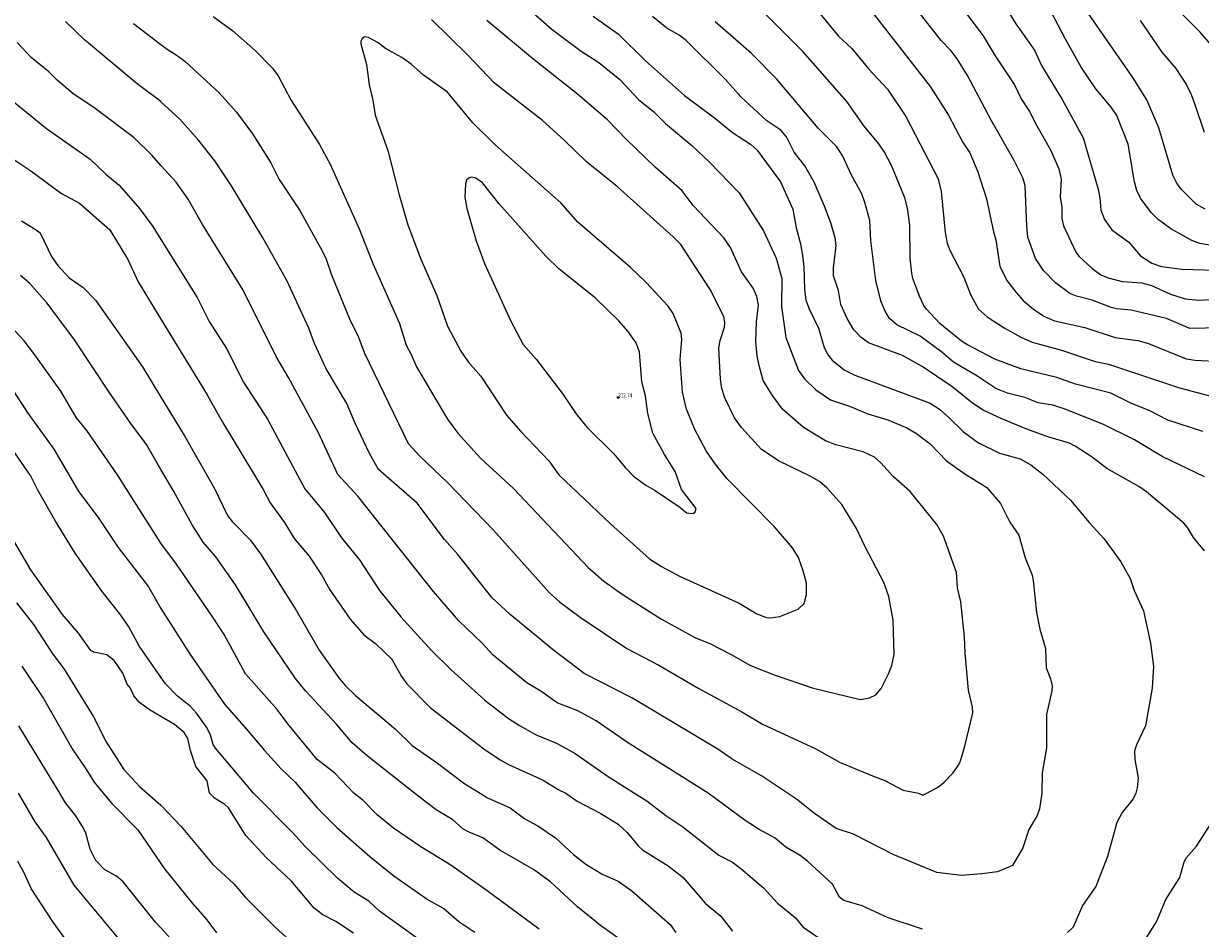
# Model space of a CAD drawing. Units: metres. Extents: x 586619 to 593422, y 4784412 to 4797210.
# Drawn here: x 591369 to 591580, y 4787266 to 4787429 of the extents above; entities that cross this region are included whole.
import ezdxf

# ---------------------------------------------------------------- set-up
doc = ezdxf.new("R2010")
doc.units = ezdxf.units.M
doc.header["$LTSCALE"] = 0.5
doc.layers.get('0').update_dxf_attribs({"linetype": 'CONTINUOUS'})
for name, color, linetype in [('031006', 9, 'CONTINUOUS'), ('032001', 34, 'CONTINUOUS'), ('032011', 24, 'CONTINUOUS'), ('033006', 9, 'CONTINUOUS')]:
    doc.layers.add(name, color=color, linetype=linetype)
doc.styles.get("Standard").update_dxf_attribs({"font": 'ROMANS.shx', "width": 0.8, "height": 0.75})

# ---------------------------------------------------------------- blocks, each defined once
blk = doc.blocks.new('COTAP')
at = {"color": 0}
blk.add_circle((0, 0), 0.3, dxfattribs=at)

msp = doc.modelspace()

# ---------------------------------------------------------------- linework, layer by layer
at = {"layer": '032001'}
for points, elevation in [([(591580.86, 4787355.32), (591574.6, 4787357.37), (591571.39, 4787359.04), (591567.97, 4787360.43), (591564.36, 4787362.23), (591558.04, 4787363.81), (591554.71, 4787365), (591548.23, 4787366.6), (591543.57, 4787368.33), (591538.66, 4787370.87), (591537.6, 4787371.57), (591533.74, 4787374.69), (591531.34, 4787377.27), (591530.84, 4787377.97), (591530.08, 4787379.62), (591528.9, 4787382.76), (591528.69, 4787383.75), (591528.41, 4787386.42), (591528.34, 4787392.33), (591527.94, 4787395.41), (591527.44, 4787397.25), (591525.12, 4787402.92), (591523.8, 4787405.47), (591522.79, 4787406.96), (591520.17, 4787410.11), (591517.03, 4787414.55), (591509.23, 4787423.47), (591489.44, 4787443.32)], 270), ([(591584.12, 4787373.94), (591578.57, 4787373.84), (591574.35, 4787375.6), (591568.03, 4787377.1), (591565.42, 4787377.33), (591564.42, 4787377.58), (591561.02, 4787378.88), (591558.22, 4787379.6), (591557.04, 4787380.12), (591554.44, 4787382.02), (591552.3, 4787384.22), (591550.86, 4787386.37), (591549.52, 4787390.23), (591549.29, 4787392.19), (591549.04, 4787399.49), (591548.58, 4787400.87), (591547.07, 4787403.97), (591542.9, 4787411.2), (591538.67, 4787419.19), (591536.82, 4787422.21), (591535.66, 4787423.71), (591533.94, 4787425.47), (591526.14, 4787435.54)], 255), ([(591508.63, 4787434.76), (591515.56, 4787426.27), (591517.93, 4787424.03), (591520.96, 4787420.33), (591524.35, 4787416.74), (591527.6, 4787411.88), (591533.39, 4787400.68), (591533.96, 4787398.37), (591534.67, 4787391.04), (591535.03, 4787389.12), (591535.43, 4787388), (591538.02, 4787383.04), (591539.2, 4787379.89), (591540.67, 4787377.27), (591542.2, 4787375.93), (591545.23, 4787373.93), (591548.34, 4787372.19), (591550.26, 4787371.35), (591555.53, 4787369.92), (591561.59, 4787367.89), (591563.95, 4787367.4), (591576.68, 4787363.15), (591585.04, 4787360.95)], 265), ([(591519.46, 4787433.31), (591531.96, 4787417.23), (591535.24, 4787412.09), (591537.76, 4787407.3), (591539.08, 4787405.31), (591540.52, 4787401.92), (591542.08, 4787397.08), (591543.31, 4787391.17), (591543.75, 4787389.7), (591544.48, 4787385.02), (591545.75, 4787382.45), (591547.4, 4787380.26), (591548.67, 4787378.86), (591550.51, 4787377.27), (591552.35, 4787376.05), (591554.25, 4787375.2), (591559.71, 4787374), (591565.16, 4787372.21), (591569.22, 4787371.65), (591571.16, 4787371.15), (591577.91, 4787368.37), (591579.52, 4787368.12), (591584.11, 4787367.89)], 260), ([(591544.43, 4787433.21), (591547.33, 4787428.49), (591550.7, 4787423.73), (591551.97, 4787420.99), (591555.66, 4787414.88), (591559.4, 4787408.04), (591562.11, 4787398.82), (591562.41, 4787397.2), (591562.57, 4787395.02), (591563.24, 4787393.36), (591564.57, 4787391.53), (591567.63, 4787389.28), (591569.69, 4787386.87), (591571.71, 4787385.53), (591573.48, 4787384.97), (591577.11, 4787384.44), (591585.31, 4787384.22)], 245), ([(591588.81, 4787387.59), (591580.36, 4787389.06), (591578.88, 4787389.6), (591575.17, 4787391.71), (591572.84, 4787393.4), (591571.64, 4787394.6), (591569.73, 4787397.18), (591569.02, 4787398.55), (591568.61, 4787400.16), (591567.46, 4787406.86), (591565.43, 4787412.06), (591564.46, 4787413.53), (591561.68, 4787416.8), (591559.07, 4787420.69), (591556.25, 4787425.71), (591552.39, 4787433.19)], 240), ([(591459.75, 4787431.36), (591464.17, 4787427.46), (591469.39, 4787423.6), (591472.56, 4787421.54), (591476.35, 4787418.49), (591479.7, 4787414.9), (591482.41, 4787412.7), (591484.54, 4787410.61), (591489.22, 4787406.65), (591492.42, 4787403.65), (591497.73, 4787398.14), (591502.12, 4787391.35), (591504.35, 4787386.43), (591505.4, 4787382.79), (591505.31, 4787377.78), (591506.08, 4787372.21), (591508.34, 4787366.31), (591509.46, 4787364.79), (591511.49, 4787362.79), (591514.12, 4787361.03), (591517.5, 4787359.88), (591520.8, 4787358.52), (591524.36, 4787357.43), (591527.77, 4787355.97), (591529.53, 4787355.01), (591531.96, 4787353.12), (591534.9, 4787350.1), (591538.2, 4787347.75), (591542.14, 4787345.27), (591544.59, 4787342.43), (591546.29, 4787339.08), (591547.87, 4787336.75), (591549.03, 4787332.68), (591550.26, 4787329.56), (591550.48, 4787328.63), (591551.03, 4787322.89), (591551.62, 4787319.9), (591552.68, 4787316.44), (591552.8, 4787312.95), (591553.58, 4787310.95), (591553.84, 4787309.7), (591553.79, 4787308.82), (591552.83, 4787304.6), (591552.82, 4787298.6), (591552.04, 4787294.13), (591552.02, 4787290.45), (591551.61, 4787287.64), (591551.16, 4787286.43), (591549.67, 4787283.94), (591548.57, 4787280.64), (591546.76, 4787277.49), (591544.05, 4787276.34), (591541.22, 4787275.96), (591537.62, 4787275.69), (591533.16, 4787276.23), (591525.35, 4787279.45), (591518.22, 4787283.11), (591515.1, 4787284.13), (591511.25, 4787286.84), (591507.98, 4787289.41), (591506.41, 4787290.45), (591501.73, 4787293.54), (591496.49, 4787296.55), (591493.89, 4787298.37), (591478.49, 4787307.54), (591469.9, 4787311.95), (591464.42, 4787316.14), (591456.67, 4787322.5), (591453.4, 4787325.57), (591447.27, 4787333.25), (591444.88, 4787335.97), (591439.96, 4787342.51), (591433.06, 4787348.51), (591431.45, 4787351.41), (591428.8, 4787356.96), (591427.37, 4787360.34), (591423.65, 4787366.57), (591421.59, 4787371.14), (591420.55, 4787373.85), (591416.63, 4787382.42), (591412.29, 4787390.06), (591406.54, 4787399.57), (591403.67, 4787403.92), (591400.79, 4787407.6), (591397.39, 4787411.4), (591394.03, 4787414.48), (591393.98, 4787414.53), (591389.77, 4787417.71), (591380.34, 4787425.59), (591376.91, 4787428.87)], 290), ([(591389.12, 4787428.54), (591394.03, 4787424.78), (591395.16, 4787423.92), (591396.95, 4787422.81), (591398.29, 4787421.75), (591404.45, 4787416.11), (591407.58, 4787412.63), (591410.42, 4787408.73), (591413.71, 4787403.53), (591415.23, 4787400.54), (591418.91, 4787394.98), (591422.93, 4787387.75), (591423.65, 4787386.26), (591424.62, 4787383.43), (591427.86, 4787375.55), (591429.44, 4787372.24), (591430.48, 4787369.52), (591438.36, 4787353.21), (591440.45, 4787350.89), (591445.41, 4787346.2), (591453.68, 4787337.64), (591463.74, 4787326.39), (591465.53, 4787324.77), (591469.24, 4787322.04), (591477.57, 4787316.41), (591483.3, 4787313.43), (591490.47, 4787309.25), (591498.18, 4787305.05), (591501.91, 4787302.81), (591511.5, 4787298.39), (591515.84, 4787295.97), (591521.92, 4787293.43), (591523.86, 4787292.76), (591527.16, 4787291.01), (591529.89, 4787290.45), (591530.66, 4787290.12), (591531.4, 4787290.45), (591533.45, 4787291.61), (591534.52, 4787292.46), (591536.05, 4787294.06), (591537.08, 4787295.51), (591537.45, 4787296.28), (591538.2, 4787298.88), (591539.65, 4787304.87), (591539.58, 4787305.89), (591538.83, 4787308.96), (591538.25, 4787315.55), (591538.15, 4787318.48), (591537.48, 4787324.76), (591536.88, 4787327.28), (591536.69, 4787330.06), (591534.35, 4787336.57), (591533.17, 4787338.67), (591528.41, 4787344.6), (591525.43, 4787347.21), (591523.14, 4787349.75), (591522, 4787350.71), (591519.96, 4787351.7), (591515.08, 4787352.92), (591513.19, 4787353.66), (591509.27, 4787356.03), (591505.49, 4787359.36), (591503.69, 4787361.81), (591502.06, 4787364.51), (591501.29, 4787367.16), (591500.96, 4787368.9), (591500.73, 4787371.45), (591500.83, 4787375), (591501.17, 4787378.01), (591500.92, 4787379.54), (591500.22, 4787381.03), (591498.16, 4787383.99), (591496.2, 4787388.33), (591494.96, 4787390.08), (591489.48, 4787395.87), (591487.53, 4787398.53), (591482.69, 4787402.78), (591477.55, 4787407.75), (591474.14, 4787411.25), (591468.72, 4787415.87), (591460.65, 4787422.23), (591452.47, 4787429.05)], 295), ([(591471.57, 4787429.87), (591476.1, 4787426.61), (591480.9, 4787421.86), (591487.92, 4787415.59), (591493.28, 4787411.62), (591496.54, 4787409.01), (591499.76, 4787406.89), (591500.97, 4787405.79), (591505.13, 4787400.15), (591507.35, 4787395.24), (591507.95, 4787391.87), (591508.73, 4787389), (591509.1, 4787386.9), (591509.34, 4787384.89), (591509.43, 4787380.89), (591509.71, 4787378.89), (591510.29, 4787377.35), (591511.97, 4787373.87), (591512.95, 4787370.41), (591513.7, 4787369.01), (591514.39, 4787368.15), (591516.58, 4787366.41), (591518.48, 4787365.43), (591532, 4787360.45), (591533.66, 4787359.35), (591535.34, 4787357.88), (591537.95, 4787355.29), (591540.65, 4787353.29), (591544.41, 4787351.43), (591548.1, 4787350.42), (591550.04, 4787349.36), (591552.16, 4787347.68), (591557.17, 4787343.04), (591560.5, 4787338.99), (591563.21, 4787336.1), (591566.15, 4787331.94), (591567.84, 4787328.96), (591568.59, 4787326.79), (591570.22, 4787323.19), (591571.52, 4787317.35), (591572.06, 4787313.2), (591571.82, 4787309.3), (591570.57, 4787302.53), (591568.99, 4787299.15), (591568.63, 4787298.05), (591568.7, 4787296.52), (591569.26, 4787293.21), (591569.13, 4787291.44), (591568.89, 4787290.45), (591568.38, 4787289.43), (591566.39, 4787286.99), (591565.47, 4787285.17), (591563.79, 4787279.08), (591561.68, 4787273.69), (591559.28, 4787270.33), (591557.62, 4787266.42), (591556.6, 4787265.46)], 285), ([(591581.15, 4787333.94), (591579.2, 4787336.33), (591578.13, 4787338.1), (591577.48, 4787338.88), (591570.79, 4787344.53), (591569.4, 4787345.5), (591563.65, 4787348.69), (591561.03, 4787350.72), (591558, 4787352.7), (591556.99, 4787353.25), (591553.08, 4787354.41), (591549.31, 4787355.78), (591544.82, 4787357.62), (591541.46, 4787359.18), (591539.55, 4787360.45), (591535.86, 4787363.44), (591530.56, 4787367.01), (591526.99, 4787368.95), (591520.95, 4787371.23), (591519.59, 4787372.21), (591518.27, 4787373.56), (591517.08, 4787375.61), (591515.98, 4787378.14), (591515.53, 4787380.66), (591514.67, 4787383.25), (591514.63, 4787384.7), (591515.13, 4787388.68), (591514.92, 4787390.09), (591514.14, 4787392.78), (591513.05, 4787395.74), (591511.16, 4787400.08), (591509.51, 4787402.99), (591507.57, 4787405.44), (591506.2, 4787408.18), (591505.19, 4787409.4), (591502.71, 4787411.07), (591498.05, 4787415.35), (591495.29, 4787418.5), (591488.21, 4787425.49), (591486.99, 4787426.47), (591484.76, 4787427.72), (591482.21, 4787429.78)], 280), ([(591581.28, 4787395.21), (591579.68, 4787396.15), (591577.02, 4787398.84), (591576.24, 4787399.9), (591575.52, 4787401.34), (591573, 4787409.79), (591570.84, 4787414.85), (591568.35, 4787418.86), (591560.34, 4787430.37)], 235), ([(591569.64, 4787429.06), (591573.51, 4787423.37), (591576.02, 4787420.45), (591577.93, 4787417.56), (591578.8, 4787415.79), (591579.38, 4787414.16), (591581.09, 4787409.02)], 230), ([(591530.58, 4787266.06), (591524.45, 4787268.09), (591519.77, 4787270.26), (591516.48, 4787271.18), (591515.72, 4787271.79), (591514.47, 4787274.11), (591509.96, 4787278.29), (591508.65, 4787279.3), (591506.1, 4787280.75), (591504.19, 4787282.38), (591501.34, 4787283.95), (591498.81, 4787285.56), (591492.15, 4787290.45), (591477.68, 4787299.52), (591472.11, 4787303.42), (591468.77, 4787305.23), (591465.1, 4787306.67), (591462.32, 4787308.65), (591459.65, 4787310.25), (591453.61, 4787315.21), (591451.56, 4787317.42), (591447.43, 4787321.37), (591442.93, 4787326.64), (591429.34, 4787343.74), (591425.78, 4787347.65), (591422.27, 4787355.11), (591416.91, 4787365.01), (591414.7, 4787368.79), (591408.8, 4787380.69), (591401.48, 4787392.49), (591398.9, 4787397.04), (591396.73, 4787400.07), (591394.03, 4787403.08), (591392.46, 4787404.83), (591389.24, 4787408), (591382.24, 4787413.31), (591378.2, 4787415.99), (591375.41, 4787418.34), (591373.9, 4787419.86), (591370.74, 4787422.45), (591368.27, 4787425.15)], 285), ([(591366.48, 4787415.41), (591373.5, 4787409.7), (591381.32, 4787404.18), (591384.16, 4787401.5), (591386.56, 4787399.53), (591390.21, 4787395.36), (591392.6, 4787392.1), (591394.03, 4787389.81), (591400.54, 4787379.39), (591402.66, 4787375.09), (591405.79, 4787370.21), (591408.86, 4787364.22), (591413.15, 4787357.57), (591419.84, 4787345.08), (591423.37, 4787340.81), (591426.39, 4787336.26), (591429.64, 4787332.29), (591433.25, 4787326.81), (591437.07, 4787322.07), (591442.58, 4787316.06), (591446.06, 4787312.57), (591452.09, 4787307.12), (591456.37, 4787303.83), (591458.32, 4787302.57), (591461.33, 4787300.91), (591464.99, 4787299.43), (591468.34, 4787297.56), (591474.21, 4787293.46), (591478.98, 4787290.45), (591481.19, 4787289.06), (591484.55, 4787286.46), (591487.6, 4787284.41), (591494.11, 4787279.35), (591496.51, 4787278.07), (591498.02, 4787276.96), (591502.1, 4787273.49), (591504.62, 4787270.7), (591507.78, 4787268.13), (591509.15, 4787266.51), (591515.55, 4787262.04)], 280), ([(591369, 4787393.14), (591371.67, 4787391.54), (591372.34, 4787390.96), (591374.42, 4787386.75), (591375.52, 4787385.11), (591377.55, 4787382.89), (591380.06, 4787381.17), (591382.29, 4787378.9), (591390.74, 4787366.92), (591394.03, 4787361.53), (591398.28, 4787354.56), (591403.62, 4787345.11), (591405.98, 4787340.27), (591406.81, 4787339.22), (591410.05, 4787335.91), (591411.87, 4787333.42), (591418.35, 4787323.19), (591422.43, 4787316.14), (591425.95, 4787311.14), (591427.05, 4787309.78), (591428.92, 4787307.96), (591436.08, 4787301.94), (591439.06, 4787299.01), (591443.64, 4787295.82), (591448.5, 4787292.13), (591451.26, 4787290.45), (591452.6, 4787289.64), (591456.63, 4787287.84), (591459.26, 4787285.88), (591461.62, 4787284.58), (591464.76, 4787282.42), (591467.99, 4787279.47), (591470.2, 4787277.7), (591473.15, 4787275.93), (591476, 4787274.65), (591478.47, 4787272.93), (591485.36, 4787266.92), (591486.36, 4787265.47)], 270), ([(591476.18, 4787264.31), (591472.83, 4787266.73), (591468.76, 4787270.06), (591463.88, 4787274.56), (591460.82, 4787276.77), (591454.81, 4787280.23), (591451.77, 4787282.42), (591449.29, 4787283.46), (591448.14, 4787284.08), (591446.35, 4787285.66), (591443.41, 4787287.49), (591441.63, 4787288.78), (591439.52, 4787290.45), (591431.01, 4787297.18), (591428.34, 4787299.49), (591425.45, 4787302.92), (591419.93, 4787308.81), (591418.18, 4787311.03), (591412.46, 4787319.43), (591407.42, 4787327.86), (591403.86, 4787332.85), (591401.63, 4787335.5), (591399.6, 4787338.59), (591396.29, 4787344.68), (591394.03, 4787348.54), (591391.41, 4787353.01), (591388.61, 4787356.75), (591384.74, 4787362.37), (591378.51, 4787371.79), (591373.6, 4787378.35), (591370.46, 4787381.98), (591368.86, 4787383.33)], 265), ([(591461.85, 4787266.09), (591452.54, 4787272.92), (591446.01, 4787277.52), (591440.62, 4787280.81), (591435.72, 4787284.19), (591432.79, 4787286.59), (591430.29, 4787289.13), (591428.62, 4787290.45), (591425.21, 4787294.07), (591422.04, 4787296.49), (591416.77, 4787302.88), (591414.9, 4787305.49), (591409.22, 4787311.88), (591405.37, 4787318.93), (591403.35, 4787322.03), (591396.83, 4787331.52), (591394.03, 4787335.29), (591386.12, 4787347.72), (591380.74, 4787355.51), (591378.89, 4787357.82), (591376.06, 4787362.56), (591371.44, 4787369.12), (591369.5, 4787371.59), (591366.19, 4787375.14)], 260), ([(591366.47, 4787364.32), (591370.15, 4787358.65), (591374.83, 4787352.18), (591379.32, 4787344.52), (591382.76, 4787339.92), (591386.34, 4787334.51), (591391.77, 4787327.5), (591394.03, 4787323.57), (591399.28, 4787315.32), (591405.41, 4787306.4), (591409.4, 4787301.96), (591412.59, 4787298.09), (591415.57, 4787294.83), (591418.08, 4787292.43), (591419.8, 4787290.45), (591422.06, 4787287.85), (591425.62, 4787284.27), (591431.49, 4787279.1), (591435.81, 4787275.61), (591441.97, 4787271.3), (591444.74, 4787269.75), (591447.46, 4787267.44), (591450.33, 4787265.53)], 255), ([(591428.54, 4787265.36), (591425.41, 4787267.41), (591423.08, 4787268.64), (591421.53, 4787269.84), (591417.46, 4787274.7), (591412.92, 4787278.89), (591409.26, 4787282.87), (591406.13, 4787287.82), (591405.51, 4787288.4), (591403.66, 4787289.56), (591402.74, 4787290.45), (591402.33, 4787292.7), (591400.3, 4787295.25), (591399.34, 4787298.14), (591398.83, 4787300.26), (591398.21, 4787301.36), (591396.46, 4787302.77), (591394.03, 4787304.2), (591391.99, 4787305.39), (591390.16, 4787306.73), (591389.15, 4787307.95), (591388.56, 4787309.27), (591387.99, 4787310.04), (591387.2, 4787311.97), (591385.62, 4787314.24), (591384.32, 4787315.25), (591382, 4787315.74), (591381.46, 4787316.07), (591379.23, 4787319.14), (591376.4, 4787322.54), (591370.67, 4787330.52), (591367.25, 4787336.47)], 245), ([(591368.14, 4787324.63), (591371.15, 4787320.71), (591374.65, 4787315.38), (591376.67, 4787312.69), (591381.94, 4787304.15), (591384.22, 4787299.68), (591387.37, 4787294.71), (591390.27, 4787291.58), (591391.56, 4787290.45), (591394.03, 4787288.31), (591397.64, 4787284.51), (591403.33, 4787277.67), (591407.09, 4787274.18), (591409.21, 4787271.76), (591414.44, 4787266.47), (591420.04, 4787261.38)], 240), ([(591369.08, 4787313.24), (591372.94, 4787307.43), (591378.2, 4787298.25), (591380.44, 4787295.03), (591382.03, 4787292.42), (591383.66, 4787290.45), (591385.23, 4787288.58), (591389.89, 4787283.86), (591394.69, 4787276.86), (591399.68, 4787270.67), (591402.24, 4787267.76), (591403.99, 4787265.41)], 235), ([(591396.83, 4787263.21), (591394.03, 4787266.28), (591393.08, 4787267.33), (591387.27, 4787274.58), (591386.06, 4787275.58), (591383.95, 4787276.68), (591382.33, 4787278.4), (591381.34, 4787280.4), (591380.54, 4787283.27), (591380.14, 4787284.17), (591378.76, 4787286.42), (591376.92, 4787288.72), (591375.87, 4787290.45), (591368.54, 4787302.55)], 230), ([(591569.56, 4787262.67), (591572.56, 4787267.4), (591574.26, 4787271.4), (591576.78, 4787275.36), (591577.55, 4787278.12), (591577.93, 4787278.94), (591579.77, 4787280.95), (591584.26, 4787288)], 280), ([(591377.68, 4787263.18), (591374.68, 4787267.29), (591370.78, 4787273.38), (591369.52, 4787276.18), (591368.39, 4787278.19)], 220)]:
    msp.add_lwpolyline(points, dxfattribs=dict(at, elevation=elevation))
for points, elevation in [([(591430.62, 4787426.13), (591430.14, 4787425.85), (591429.89, 4787425.34), (591429.88, 4787424.9), (591430.88, 4787421.18), (591431.36, 4787417.53), (591432.02, 4787414.8), (591432.45, 4787412.1), (591434.72, 4787405.76), (591436.73, 4787397.77), (591438.32, 4787392.39), (591440.65, 4787386.27), (591443.53, 4787379.71), (591445.41, 4787374.22), (591447.82, 4787369.73), (591449.1, 4787367.82), (591451.42, 4787365.27), (591456.02, 4787358.29), (591458.57, 4787355.36), (591463.57, 4787350.1), (591465.4, 4787347.58), (591474.68, 4787338.77), (591481.65, 4787332.52), (591483.81, 4787331.12), (591487.04, 4787329.4), (591497.73, 4787324.55), (591500.9, 4787322.66), (591502.62, 4787322), (591503.45, 4787321.93), (591505, 4787322.18), (591508.31, 4787323.47), (591509.4, 4787324.5), (591509.83, 4787326.13), (591509.78, 4787328.11), (591509.22, 4787330.33), (591508.36, 4787332.72), (591507.32, 4787334.5), (591504.09, 4787338.22), (591495.58, 4787346.87), (591493.45, 4787349.54), (591491.82, 4787351.9), (591489.77, 4787355.68), (591488.3, 4787359.35), (591487.54, 4787362.4), (591487.17, 4787368.23), (591487.45, 4787371.82), (591487.33, 4787373.01), (591485.91, 4787376.51), (591484.98, 4787377.84), (591481.07, 4787382.05), (591478.23, 4787384.76), (591468.79, 4787392.88), (591465.72, 4787396.37), (591453.88, 4787406.8), (591449.95, 4787410.74), (591445.42, 4787416.2), (591441.12, 4787419.29), (591438.9, 4787421.23), (591437.21, 4787422.43), (591434.32, 4787424.06), (591432.97, 4787425.09), (591431.26, 4787426.01)], 305), ([(591449.73, 4787400.94), (591449.22, 4787400.81), (591448.85, 4787400.42), (591448.64, 4787399.79), (591448.52, 4787397.4), (591448.89, 4787395.33), (591450.58, 4787389.52), (591452.05, 4787385.47), (591456.7, 4787375.26), (591458.98, 4787370.94), (591461.34, 4787368.29), (591465.97, 4787362.19), (591468.59, 4787358.36), (591470.47, 4787356.04), (591475.18, 4787351.38), (591477.33, 4787348.82), (591478.8, 4787347.33), (591481.01, 4787345.7), (591482.65, 4787344.74), (591486.92, 4787341.88), (591488.37, 4787340.75), (591489.45, 4787340.61), (591489.84, 4787340.96), (591489.99, 4787341.51), (591487.4, 4787344.91), (591486.22, 4787348.16), (591484.31, 4787351.2), (591482.24, 4787355.03), (591481.32, 4787358.55), (591480.93, 4787361.75), (591480.3, 4787364.27), (591479.86, 4787369.55), (591479.27, 4787371.26), (591477.77, 4787373.35), (591476.15, 4787375.2), (591471.92, 4787379.31), (591465.39, 4787384.5), (591463.03, 4787386.78), (591454.67, 4787396.21), (591451.69, 4787399.97), (591450.5, 4787400.78)], 310)]:
    msp.add_lwpolyline(points, close=True, dxfattribs=dict(at, elevation=elevation))
at = {"layer": '032011'}
for points, elevation in [([(591537.08, 4787432.19), (591541.51, 4787426.32), (591543.64, 4787422.72), (591547.12, 4787417.52), (591548.32, 4787415.03), (591549.82, 4787412.74), (591551.08, 4787410.15), (591553.55, 4787405.87), (591555.03, 4787402.48), (591555.46, 4787400.59), (591555.32, 4787397.45), (591555.58, 4787395.6), (591555.58, 4787393.54), (591555.9, 4787392.24), (591558.12, 4787387.52), (591558.72, 4787386.75), (591560.99, 4787384.63), (591562.59, 4787383.45), (591563.93, 4787382.91), (591566.44, 4787382.27), (591569.93, 4787382.04), (591571.68, 4787381.53), (591575.06, 4787379.97), (591577.69, 4787379.15), (591580.15, 4787378.9), (591584.24, 4787379.17)], 250), ([(591582.28, 4787424.85), (591580.42, 4787427), (591574.76, 4787432.63)], 225), ([(591403.41, 4787429.79), (591406.95, 4787427.23), (591411, 4787423.66), (591414.04, 4787420.53), (591415.03, 4787419.12), (591417.32, 4787414.87), (591422.47, 4787406.82), (591424.35, 4787403.29), (591429.58, 4787391.7), (591432.01, 4787385.48), (591436.81, 4787374.69), (591437.98, 4787370.82), (591438.9, 4787369.18), (591439.88, 4787366.94), (591445.4, 4787357.53), (591447.28, 4787355.07), (591451.34, 4787350.55), (591457.25, 4787345.11), (591470.71, 4787330.87), (591473.48, 4787328.51), (591476.73, 4787326.18), (591483.81, 4787321.65), (591489.9, 4787318.35), (591492.45, 4787317.31), (591496.32, 4787315.36), (591499.78, 4787313.37), (591504.02, 4787311.66), (591510.79, 4787309.34), (591519.44, 4787307.28), (591521.08, 4787307.55), (591522.26, 4787308.11), (591523.21, 4787309.26), (591524.51, 4787311.85), (591525.08, 4787313.38), (591525.52, 4787315.36), (591525.34, 4787321.5), (591524.54, 4787325.73), (591523.68, 4787328.26), (591520.27, 4787334.76), (591518.78, 4787337.92), (591516.12, 4787342.23), (591513.47, 4787345.24), (591512.11, 4787346.35), (591510.37, 4787347.39), (591504.93, 4787349.99), (591501.72, 4787352.13), (591498.12, 4787356.06), (591496.89, 4787357.77), (591495.15, 4787361.37), (591494.6, 4787363.06), (591494.37, 4787364.75), (591494.1, 4787370.3), (591494.31, 4787371.67), (591495.09, 4787374.06), (591495.17, 4787374.88), (591494.98, 4787375.95), (591492.53, 4787380.82), (591487.26, 4787388.87), (591485.92, 4787390.24), (591475.85, 4787399.27), (591470.34, 4787403.69), (591466.35, 4787407.62), (591462.48, 4787411.12), (591453.86, 4787417.86), (591449.07, 4787422.86), (591442.58, 4787429.26)], 300), ([(591581.2, 4787347.18), (591573.58, 4787350.83), (591568.65, 4787353.83), (591562.94, 4787356.68), (591556.04, 4787359.43), (591553.96, 4787360.06), (591551.37, 4787360.47), (591548.96, 4787361.44), (591545.83, 4787362.19), (591543.77, 4787363.04), (591540.34, 4787365.35), (591536.14, 4787367.79), (591534.1, 4787369.59), (591530.18, 4787372.45), (591525.99, 4787374.47), (591524.7, 4787375.64), (591523.86, 4787377.04), (591523.16, 4787378.79), (591522.23, 4787382.44), (591521.36, 4787389.6), (591521.18, 4787393.21), (591520.27, 4787396.45), (591519.71, 4787397.98), (591517.81, 4787401.46), (591516.34, 4787404.73), (591515.22, 4787406.43), (591511.91, 4787409.74), (591504.4, 4787418.61), (591499.93, 4787423.15), (591493.45, 4787428.83)], 275), ([(591366.9, 4787404.6), (591370.68, 4787402.1), (591376.2, 4787398.01), (591379.44, 4787396.31), (591384.85, 4787391.5), (591388.08, 4787386.19), (591389.94, 4787382.22), (591394.03, 4787375.5), (591402.3, 4787361.91), (591405.08, 4787357.01), (591412.36, 4787344.91), (591413.63, 4787342.52), (591416.19, 4787339.03), (591417.93, 4787336.16), (591420.62, 4787332.99), (591422.82, 4787329.6), (591424.33, 4787326.95), (591427.96, 4787321.7), (591430.42, 4787318.88), (591432.52, 4787317.32), (591435.42, 4787314.5), (591437.17, 4787311.38), (591438.12, 4787310.07), (591442.36, 4787305.79), (591451.92, 4787298.43), (591454.88, 4787296.45), (591456.38, 4787295.62), (591462.56, 4787292.81), (591465.29, 4787291.11), (591466.65, 4787290.45), (591468.68, 4787289.03), (591472.94, 4787286.83), (591476.01, 4787284.9), (591477.65, 4787283.38), (591479.68, 4787280.97), (591480.41, 4787280.32), (591485.02, 4787277.45), (591487.68, 4787275.34), (591491.61, 4787270.75), (591494.43, 4787268.42), (591496.56, 4787265.72)], 275), ([(591445.61, 4787260.41), (591433.21, 4787269.31), (591431.3, 4787271.11), (591428.69, 4787272.68), (591425.72, 4787275.19), (591419.98, 4787280.82), (591417.65, 4787283.42), (591410.64, 4787290.45), (591403.79, 4787298.55), (591403.39, 4787299.19), (591402.9, 4787300.84), (591402.25, 4787302.22), (591400.39, 4787304.82), (591399.3, 4787305.99), (591396.92, 4787307.94), (591394.86, 4787310.09), (591394.03, 4787311.29), (591390.21, 4787316.8), (591388.25, 4787320.3), (591386.83, 4787322.42), (591383.29, 4787326.89), (591378.67, 4787333.5), (591375.12, 4787339.23), (591371.93, 4787344.84), (591370.64, 4787347.43), (591367.39, 4787352.13)], 250), ([(591368.4, 4787290.45), (591371.44, 4787285.32), (591373.42, 4787282.52), (591378.4, 4787273.97), (591388.27, 4787262.11)], 225)]:
    msp.add_lwpolyline(points, dxfattribs=dict(at, elevation=elevation))

# ---------------------------------------------------------------- block references
at = {"layer": '031006', "xscale": 0.5, "yscale": 0.5, "zscale": 0.5}
msp.add_blockref('COTAP', (591476.03, 4787361.45, 312.74), dxfattribs=at)

# ---------------------------------------------------------------- texts
at = {"layer": '033006', "width": 0.8}
msp.add_text('312.74', height=0.75, dxfattribs=at).set_placement((591476.03, 4787361.45))
msp.add_text('312.74', height=0.75, dxfattribs=at).set_placement((591476.03, 4787361.45))

doc.saveas('drawing.dxf')
